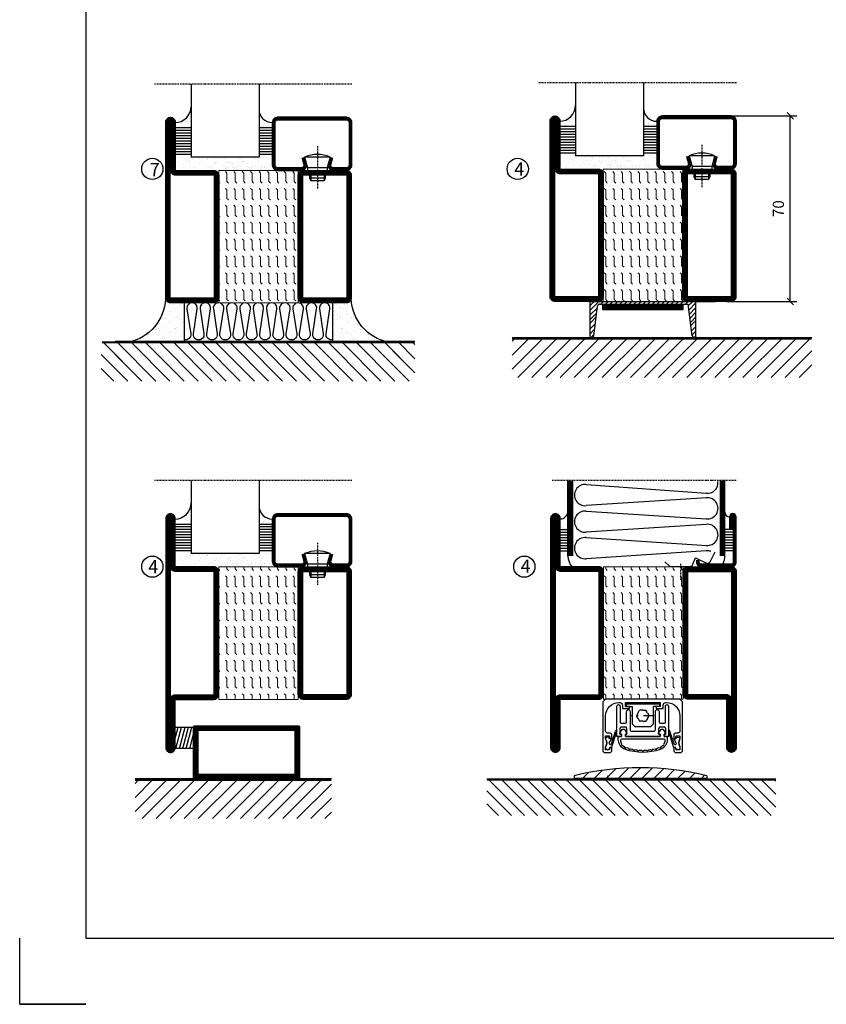
# Model space of a CAD drawing. Extents: x 0 to 4610, y 0 to 1427.
# Drawn here: x 0 to 304, y 0 to 371 of the extents above; entities that cross this region are included whole.
import ezdxf

# ---------------------------------------------------------------- set-up
doc = ezdxf.new("R2010")
doc.units = 0
doc.linetypes.add('DASHDOT', pattern=[1, 0.5, -0.25, 0, -0.25])
doc.linetypes.add('STRICHPUNKT', pattern=[8.5, 4, -2, 0.5, -2])
doc.layers.get('0').update_dxf_attribs({"linetype": 'CONTINUOUS'})
doc.layers.get('DEFPOINTS').update_dxf_attribs({"linetype": 'CONTINUOUS'})
for name, color, linetype in [('1', 7, 'CONTINUOUS'), ('CENTRUM', 3, 'DASHDOT'), ('FOGNINGB', 5, 'CONTINUOUS'), ('FRAME050', 6, 'CONTINUOUS'), ('GLAS_MED_FOGNING', 2, 'CONTINUOUS'), ('ISOLATOR', 2, 'CONTINUOUS'), ('ISOLERING', 3, 'CONTINUOUS'), ('KONTUR', 3, 'CONTINUOUS'), ('SPKONTUR', 7, 'CONTINUOUS'), ('STALPROFIL', 1, 'CONTINUOUS')]:
    doc.layers.add(name, color=color, linetype=linetype)
doc.styles.add('ROMANS', font='romans', dxfattribs={"width": 0.8})
doc.dimstyles.new('ROMANS', dxfattribs={"dimscale": 1.2, "dimtxt": 3.5, "dimasz": 2, "dimexe": 2, "dimexo": 1, "dimgap": 2, "dimtad": 1, "dimdsep": 46, "dimtxsty": 'ROMANS', "dimblk1": 'OBLIQUE', "dimblk2": 'OBLIQUE', "dimsah": 1, "dimcen": 2.5, "dimclrd": 2, "dimclre": 2, "dimclrt": 6, "dimadec": 0, "dimazin": 0, "dimtfac": 1, "dimtmove": 2, "dimatfit": 3, "dimfxl": 1, "dimtolj": 1, "dimarcsym": 0})
pattern_1 = [(270, (-995.0312, -220), (3.175, -7e-16), [3.175, -3.175]), (315, (-995.0312, -223.175), (3.175, -9e-16), [0.79375, -2.902628, 0.79375, -4.490128])]

# ---------------------------------------------------------------- blocks, each defined once
blk = doc.blocks.new('*X3')
at = {"color": 0}
for p, q in [((-89, -51.88), (-77.52, -40.4)), ((-89, -46.57), (-82.83, -40.4)), ((-89, -41.27), (-88.13, -40.4)), ((-86.82, -55), (-72.22, -40.4)), ((-81.52, -55), (-66.92, -40.4)), ((-76.21, -55), (-61.61, -40.4)), ((-70.91, -55), (-56.31, -40.4)), ((-65.61, -55), (-51.01, -40.4)), ((-60.3, -55), (-45.7, -40.4)), ((-55, -55), (-40.4, -40.4)), ((-49.7, -55), (-35.1, -40.4)), ((-44.39, -55), (-29.79, -40.4)), ((-39.09, -55), (-24.49, -40.4)), ((-33.79, -55), (-19.19, -40.4)), ((-28.48, -55), (-13.88, -40.4)), ((-23.18, -55), (-8.58, -40.4)), ((-17.88, -55), (-3.28, -40.4)), ((-12.57, -55), (2.03, -40.4)), ((-7.27, -55), (7.33, -40.4)), ((-1.97, -55), (12.63, -40.4)), ((3.34, -55), (17.94, -40.4)), ((8.64, -55), (23.24, -40.4)), ((13.94, -55), (24, -44.94)), ((19.25, -55), (24, -50.25))]:
    blk.add_line(p, q, dxfattribs=at)
blk = doc.blocks.new('_Oblique')
at = {"color": 0, "linetype": 'ByBlock', "lineweight": -2}
blk.add_line((-0.5, -0.5), (0.5, 0.5), dxfattribs=at)
blk = doc.blocks.new('*D20')
at = {"layer": 'DEFPOINTS', "color": 0, "transparency": 16777216}
for p in [(265.2, 335), (290.59, 335), (265.4, 265)]:
    blk.add_point(p, dxfattribs=at)
at = {"layer": 'GLAS_MED_FOGNING', "color": 2, "lineweight": -2, "transparency": 16777216}
for p, q in [((266.4, 335), (292.99, 335)), ((290.59, 265), (290.59, 335)), ((266.6, 265), (292.99, 265))]:
    blk.add_line(p, q, dxfattribs=at)
at = {"layer": 'GLAS_MED_FOGNING', "color": 2, "lineweight": -2, "transparency": 16777216, "xscale": 2.4, "yscale": 2.4, "zscale": 2.4}
for p, rotation in [((290.59, 335), 90), ((290.59, 265), 270)]:
    blk.add_blockref('_Oblique', p, dxfattribs=dict(at, rotation=rotation))
at = {"layer": 'GLAS_MED_FOGNING', "color": 6, "transparency": 16777216, "insert": (286.09, 300), "char_height": 4.2, "attachment_point": 5, "rotation": 90, "style": 'ROMANS'}
blk.add_mtext('\\A1;70', dxfattribs=at)
blk = doc.blocks.new('*X11')
at = {"color": 0}
for p, q in [((-62, -67.3), (-50.1, -55.4)), ((-62, -62), (-55.4, -55.4)), ((-62, -56.7), (-60.7, -55.4)), ((-59.39, -70), (-44.79, -55.4)), ((-54.09, -70), (-39.49, -55.4)), ((-48.79, -70), (-34.19, -55.4)), ((-43.48, -70), (-28.88, -55.4)), ((-38.18, -70), (-23.58, -55.4)), ((-32.88, -70), (-18.28, -55.4)), ((-27.57, -70), (-12.97, -55.4)), ((-22.27, -70), (-7.67, -55.4)), ((-16.97, -70), (-2.37, -55.4)), ((-11.66, -70), (2.94, -55.4)), ((-6.36, -70), (8.24, -55.4)), ((-1.06, -70), (12, -56.94)), ((4.25, -70), (12, -62.25)), ((9.55, -70), (12, -67.55))]:
    blk.add_line(p, q, dxfattribs=at)
blk = doc.blocks.new('*X10')
at = {"color": 0}
for p, q in [((-47, -40.18), (-45.75, -35.5)), ((-46.6, -43.5), (-44.45, -35.5)), ((-45.3, -43.5), (-43.16, -35.5)), ((-44.01, -43.5), (-41.86, -35.5)), ((-42.71, -43.5), (-40.57, -35.5)), ((-41.42, -43.5), (-40, -38.2)), ((-40.13, -43.5), (-40, -43.03))]:
    blk.add_line(p, q, dxfattribs=at)
blk = doc.blocks.new('50_INF-B14')
at = {"layer": 'FOGNINGB', "const_width": 0.8}
blk.add_lwpolyline([(12, -55.4), (-62, -55.4)], dxfattribs=at)
at = {"layer": 'GLAS_MED_FOGNING'}
blk.add_lwpolyline([(-40, -35.501), (-40, -43.501), (-47, -43.501), (-47, -35.501)], close=True, dxfattribs=at)
at = {"layer": 'SPKONTUR'}
blk.add_line((12, -55), (-62, -55), dxfattribs=at)
blk.add_lwpolyline([(0, -35.5), (0, -54.5, -0.4142136), (-0.5, -55), (-39.5, -55, -0.4142136), (-40, -54.5), (-40, -35.5, -0.4142136), (-39.5, -35), (-0.5, -35, -0.4142136)], format="xyb", close=True, dxfattribs=at)
at = {"layer": 'STALPROFIL', "const_width": 2}
for points in [[(-39, -55), (-39, -35)], [(-39, -36), (-1, -36)], [(-1, -35), (-1, -55)], [(-1, -54), (-39, -54)]]:
    blk.add_lwpolyline(points, dxfattribs=at)
at = {"layer": 'FOGNINGB'}
blk.add_blockref('*X11', (0, 0), dxfattribs=at)
at = {"layer": 'GLAS_MED_FOGNING'}
blk.add_blockref('*X10', (0, 0), dxfattribs=at)
blk = doc.blocks.new('*X16')
at = {"color": 0}
for p, q in [((-89, -51.88), (-77.52, -40.4)), ((-89, -46.57), (-82.83, -40.4)), ((-89, -41.27), (-88.13, -40.4)), ((-86.82, -55), (-72.22, -40.4)), ((-81.52, -55), (-66.92, -40.4)), ((-76.21, -55), (-61.61, -40.4)), ((-70.91, -55), (-56.31, -40.4)), ((-65.61, -55), (-51.01, -40.4)), ((-60.3, -55), (-45.7, -40.4)), ((-55, -55), (-40.4, -40.4)), ((-49.7, -55), (-35.1, -40.4)), ((-44.39, -55), (-29.79, -40.4)), ((-39.09, -55), (-24.49, -40.4)), ((-33.79, -55), (-19.19, -40.4)), ((-28.48, -55), (-13.88, -40.4)), ((-23.18, -55), (-8.58, -40.4)), ((-17.88, -55), (-3.28, -40.4)), ((-12.57, -55), (2.03, -40.4)), ((-7.27, -55), (7.33, -40.4)), ((-1.97, -55), (12.63, -40.4)), ((3.34, -55), (17.94, -40.4)), ((8.64, -55), (23.24, -40.4)), ((13.94, -55), (24, -44.94)), ((19.25, -55), (24, -50.25))]:
    blk.add_line(p, q, dxfattribs=at)
blk = doc.blocks.new('*X43')
at = {"color": 0}
for p, q in [((-89, -51.88), (-77.52, -40.4)), ((-89, -46.57), (-82.83, -40.4)), ((-89, -41.27), (-88.13, -40.4)), ((-86.82, -55), (-72.22, -40.4)), ((-81.52, -55), (-66.92, -40.4)), ((-76.21, -55), (-61.61, -40.4)), ((-70.91, -55), (-56.31, -40.4)), ((-65.61, -55), (-51.01, -40.4)), ((-60.3, -55), (-45.7, -40.4)), ((-55, -55), (-40.4, -40.4)), ((-49.7, -55), (-35.1, -40.4)), ((-44.39, -55), (-29.79, -40.4)), ((-39.09, -55), (-24.49, -40.4)), ((-33.79, -55), (-19.19, -40.4)), ((-28.48, -55), (-13.88, -40.4)), ((-23.18, -55), (-8.58, -40.4)), ((-17.88, -55), (-3.28, -40.4)), ((-12.57, -55), (2.03, -40.4)), ((-7.27, -55), (7.33, -40.4)), ((-1.97, -55), (12.63, -40.4)), ((3.34, -55), (17.94, -40.4)), ((8.64, -55), (23.24, -40.4)), ((13.94, -55), (24, -44.94)), ((19.25, -55), (24, -50.25))]:
    blk.add_line(p, q, dxfattribs=at)
blk = doc.blocks.new('*X42')
at = {"color": 0}
for p, q in [((-6.84, -25.06), (-6.84, -25.06)), ((-6.01, -25.8), (-6.01, -25.8)), ((-6, -25.6), (-6, -25.6)), ((-1.82, -25.1), (-1.82, -25.1)), ((-0.61, -25.05), (-0.61, -25.05)), ((0, -24.05), (0, -24.05)), ((0.08, -25.88), (0.08, -25.88)), ((-6.93, -26.8), (-6.93, -26.8)), ((-6.93, -29.02), (-6.93, -29.02)), ((-5.64, -26.14), (-5.64, -26.14)), ((-5.3, -26.59), (-5.3, -26.59)), ((-4.52, -27.17), (-4.52, -27.17)), ((-3.9, -27.74), (-3.9, -27.74)), ((-2.96, -27.54), (-2.96, -27.54)), ((-2.59, -26.23), (-2.59, -26.23)), ((-1.91, -29.56), (-1.91, -29.56)), ((-1.7, -28.95), (-1.7, -28.95)), ((-1.55, -26.1), (-1.55, -26.1)), ((-6.81, -32.87), (-6.81, -32.87)), ((-6.13, -31.88), (-6.13, -31.88)), ((-5.82, -33.25), (-5.82, -33.25)), ((-5.23, -30.07), (-5.23, -30.07)), ((-5.09, -31.74), (-5.09, -31.74)), ((-4.39, -31.02), (-4.39, -31.02)), ((-4.38, -30.61), (-4.38, -30.61)), ((-3.46, -31.53), (-3.46, -31.53)), ((-1.57, -32.81), (-1.57, -32.81)), ((-1.54, -29.9), (-1.54, -29.9)), ((-1.35, -32.54), (-1.35, -32.54)), ((-0.74, -31.17), (-0.74, -31.17)), ((0.2, -31.49), (0.2, -31.49)), ((0.3, -31.03), (0.3, -31.03)), ((1, -30.06), (1, -30.06)), ((1.01, -30.83), (1.01, -30.83)), ((2.19, -33.32), (2.19, -33.32)), ((-6.68, -36.73), (-6.68, -36.73)), ((-4.28, -36.81), (-4.28, -36.81)), ((-4.27, -34.88), (-4.27, -34.88)), ((-3.83, -35.07), (-3.83, -35.07)), ((-3.61, -35.08), (-3.61, -35.08)), ((-3.46, -35.41), (-3.46, -35.41)), ((-3.24, -36.68), (-3.24, -36.68)), ((-2.77, -35.62), (-2.77, -35.62)), ((-1.72, -37), (-1.72, -37)), ((-1.62, -36.46), (-1.62, -36.46)), ((-1.44, -36.66), (-1.44, -36.66)), ((1.1, -36.1), (1.1, -36.1)), ((1.13, -34.68), (1.13, -34.68)), ((2.14, -35.97), (2.14, -35.97)), ((2.55, -33.65), (2.55, -33.65)), ((2.62, -35.07), (2.62, -35.07)), ((3.46, -35.61), (3.46, -35.61)), ((3.67, -36.69), (3.67, -36.69)), ((3.77, -35.75), (3.77, -35.75)), ((4.29, -35.25), (4.29, -35.25)), ((6.29, -37.07), (6.29, -37.07)), ((-5.96, -37.56), (-5.96, -37.56)), ((-4.14, -38.73), (-4.14, -38.73)), ((0.27, -37.55), (0.27, -37.55)), ((0.27, -38.83), (0.27, -38.83)), ((0.64, -39.16), (0.64, -39.16)), ((1.26, -38.54), (1.26, -38.54)), ((6.5, -37.54), (6.5, -37.54)), ((6.5, -38.47), (6.5, -38.47)), ((6.65, -37.41), (6.65, -37.41)), ((8.39, -39), (8.39, -39)), ((10.99, -39.98), (10.99, -39.98))]:
    blk.add_line(p, q, dxfattribs=at)
blk = doc.blocks.new('65_INF-B10')
at = {"layer": 'FOGNINGB', "const_width": 0.8}
blk.add_lwpolyline([(29, -40.4), (-89, -40.4)], dxfattribs=at)
at = {"layer": 'GLAS_MED_FOGNING'}
for p, q in [((-58, -25), (-58, -40)), ((-2, -25), (-2, -40))]:
    blk.add_line(p, q, dxfattribs=at)
for centre, start, end in [((-82.61, -23.14), 286.8568, 2.0678), ((22.61, -23.14), 177.9322, 253.1432)]:
    blk.add_arc(centre, 17.62, start, end, dxfattribs=at)
at = {"layer": 'ISOLERING'}
for points in [[(-58, -39.44, 0.538866), (-55.52, -37.19), (-56.98, -27.81, -1.166667), (-53.02, -27.81), (-54.48, -37.19, 1.166667), (-50.52, -37.19), (-51.98, -27.81, -1.166667), (-48.02, -27.81), (-49.48, -37.19, 1.166667), (-45.52, -37.19), (-46.98, -27.81, -1.166667), (-43.02, -27.81), (-44.48, -37.19, 1.166667), (-40.52, -37.19), (-41.98, -27.81, -1.166667), (-38.02, -27.81), (-39.48, -37.19, 1.166667), (-35.52, -37.19), (-36.98, -27.81, -1.166667), (-33.02, -27.81), (-34.48, -37.19, 1.166667), (-30.52, -37.19), (-31.98, -27.81, -1.166667), (-28.02, -27.81), (-29.48, -37.19, 1.166667), (-25.52, -37.19), (-26.98, -27.81, -1.166667), (-23.02, -27.81), (-24.48, -37.19, 1.166667), (-20.52, -37.19), (-21.98, -27.81, -1.166667), (-18.02, -27.81), (-19.48, -37.19, 1.166667), (-15.52, -37.19), (-16.98, -27.81, -1.166667), (-13.02, -27.81), (-14.48, -37.19, 1.166667), (-10.52, -37.19), (-11.98, -27.81, -1.166667), (-8.02, -27.81), (-9.48, -37.19, 0.538866), (-7, -39.44, 0.538866)], [(-53, -39.44, 0.538866), (-50.52, -37.19), (-51.98, -27.81, -1.166667), (-48.02, -27.81), (-49.48, -37.19, 1.166667), (-45.52, -37.19), (-46.98, -27.81, -1.166667), (-43.02, -27.81), (-44.48, -37.19, 1.166667), (-40.52, -37.19), (-41.98, -27.81, -1.166667), (-38.02, -27.81), (-39.48, -37.19, 1.166667), (-35.52, -37.19), (-36.98, -27.81, -1.166667), (-33.02, -27.81), (-34.48, -37.19, 1.166667), (-30.52, -37.19), (-31.98, -27.81, -1.166667), (-28.02, -27.81), (-29.48, -37.19, 1.166667), (-25.52, -37.19), (-26.98, -27.81, -1.166667), (-23.02, -27.81), (-24.48, -37.19, 1.166667), (-20.52, -37.19), (-21.98, -27.81, -1.166667), (-18.02, -27.81), (-19.48, -37.19, 1.166667), (-15.52, -37.19), (-16.98, -27.81, -1.166667), (-13.02, -27.81), (-14.48, -37.19, 1.166667), (-10.52, -37.19), (-11.98, -27.81, -1.166667), (-8.02, -27.81), (-9.48, -37.19, 1.166667), (-5.52, -37.19), (-6.98, -27.81, -1.166667), (-3.02, -27.81), (-4.48, -37.19, 0.538866), (-2, -39.44, 0.538866)]]:
    blk.add_lwpolyline(points, format="xyb", dxfattribs=at)
at = {"layer": 'SPKONTUR'}
blk.add_line((24, -40), (-89, -40), dxfattribs=at)
at = {"layer": 'FOGNINGB'}
for p in [(0, 0), (5.3, 0)]:
    blk.add_blockref('*X43', p, dxfattribs=at)
at = {"layer": 'GLAS_MED_FOGNING', "xscale": -1}
blk.add_blockref('*X42', (-65, 0), dxfattribs=at)
at = {"layer": 'GLAS_MED_FOGNING'}
blk.add_blockref('*X42', (5, 0), dxfattribs=at)
blk = doc.blocks.new('*X17')
at = {"color": 0}
for p, q in [((-94, -51.57), (-82.83, -40.4)), ((-94, -46.27), (-88.13, -40.4)), ((-94, -40.97), (-93.43, -40.4)), ((-92.12, -55), (-77.52, -40.4)), ((-86.82, -55), (-72.22, -40.4)), ((-81.52, -55), (-66.92, -40.4)), ((-76.21, -55), (-61.61, -40.4)), ((-70.91, -55), (-56.31, -40.4)), ((-65.61, -55), (-51.01, -40.4)), ((-60.3, -55), (-45.7, -40.4)), ((-55, -55), (-40.4, -40.4)), ((-49.7, -55), (-35.1, -40.4)), ((-44.39, -55), (-29.79, -40.4)), ((-39.09, -55), (-24.49, -40.4)), ((-33.79, -55), (-19.19, -40.4)), ((-28.48, -55), (-13.88, -40.4)), ((-23.18, -55), (-8.58, -40.4)), ((-17.88, -55), (-3.28, -40.4)), ((-12.57, -55), (2.03, -40.4)), ((-7.27, -55), (7.33, -40.4)), ((-1.97, -55), (12.63, -40.4)), ((3.34, -55), (17.94, -40.4)), ((8.64, -55), (23.24, -40.4)), ((13.94, -55), (24, -44.94)), ((19.25, -55), (24, -50.25))]:
    blk.add_line(p, q, dxfattribs=at)
blk = doc.blocks.new('*X66')
at = {"color": 0}
for p, q in [((-53.67, 29.92), (-53.67, 29.92)), ((-51.01, 29.96), (-51.01, 29.96)), ((-49.52, 29.98), (-49.52, 29.98)), ((-48.97, 29.8), (-48.97, 29.8)), ((-43.29, 29.99), (-43.29, 29.99)), ((-55.28, 26.61), (-55.28, 26.61)), ((-54.91, 29.43), (-54.91, 29.43)), ((-54.35, 29.09), (-54.35, 29.09)), ((-53.54, 26.07), (-53.54, 26.07)), ((-51.87, 27.5), (-51.87, 27.5)), ((-51.63, 29.45), (-51.63, 29.45)), ((-50.85, 28.14), (-50.85, 28.14)), ((-50.59, 29.59), (-50.59, 29.59)), ((-49.27, 28.36), (-49.27, 28.36)), ((-48.68, 29.44), (-48.68, 29.44)), ((-48.14, 26.26), (-48.14, 26.26)), ((-47.28, 26.54), (-47.28, 26.54)), ((-46.91, 26.2), (-46.91, 26.2)), ((-45.73, 28.12), (-45.73, 28.12)), ((-45.64, 27.51), (-45.64, 27.51)), ((-42.91, 26.33), (-42.91, 26.33)), ((-42.45, 29.46), (-42.45, 29.46)), ((-41.27, 28.29), (-41.27, 28.29)), ((-40.9, 27.96), (-40.9, 27.96)), ((-40.33, 28.31), (-40.33, 28.31)), ((-39.41, 27.52), (-39.41, 27.52)), ((-39.16, 26.36), (-39.16, 26.36)), ((-37.98, 26.07), (-37.98, 26.07)), ((-37.79, 26.31), (-37.79, 26.31)), ((-36.36, 26.28), (-36.36, 26.28)), ((-36.22, 29.47), (-36.22, 29.47)), ((-35.09, 28.38), (-35.09, 28.38)), ((-44.41, 25.22), (-44.41, 25.22)), ((-43.37, 25.36), (-43.37, 25.36)), ((-41.74, 25.57), (-41.74, 25.57)), ((-39.02, 25.93), (-39.02, 25.93))]:
    blk.add_line(p, q, dxfattribs=at)
blk = doc.blocks.new('*X57')
at = {"color": 0}
for p, q in [((-59.16, 41.51), (-59.16, 41.51)), ((-57.66, 43.32), (-57.66, 43.32)), ((-57.29, 42.98), (-57.29, 42.98)), ((-57.17, 44.26), (-57.17, 44.26)), ((-56.72, 42.52), (-56.72, 42.52)), ((-56.58, 43.49), (-56.58, 43.49)), ((-56.12, 44.39), (-56.12, 44.39)), ((-55.55, 41.39), (-55.55, 41.39)), ((-58.79, 29.95), (-58.79, 29.95)), ((-55.75, 29.97), (-55.75, 29.97)), ((-61.36, 28.17), (-61.36, 28.17)), ((-61.13, 29.42), (-61.13, 29.42)), ((-59.73, 28.38), (-59.73, 28.38)), ((-58.66, 26.09), (-58.66, 26.09)), ((-58.1, 27.49), (-58.1, 27.49)), ((-57.02, 28.74), (-57.02, 28.74)), ((-56.08, 28.07), (-56.08, 28.07)), ((-55.98, 28.88), (-55.98, 28.88))]:
    blk.add_line(p, q, dxfattribs=at)
blk = doc.blocks.new('GLASV6_18')
at = {"layer": 'GLAS_MED_FOGNING'}
for p, q in [((9.6, 49), (9.6, 30)), ((9.6, 41), (3.6, 41)), ((9.6, 40), (3.6, 40)), ((9.6, 39), (3.6, 39)), ((9.6, 38), (3.6, 38)), ((9.6, 37), (3.6, 37)), ((9.6, 36), (3.6, 36)), ((9.6, 35), (3.6, 35)), ((9.6, 34), (3.6, 34)), ((9.6, 33), (3.6, 33)), ((9.6, 32), (3.6, 32)), ((9.6, 31), (3.6, 31))]:
    blk.add_line(p, q, dxfattribs=at)
blk.add_arc((3.6, 49), 6, 270, 0, dxfattribs=at)
blk.add_blockref('*X57', (65, 0), dxfattribs=at)
blk = doc.blocks.new('SP40020')
at = {"layer": 'CENTRUM'}
blk.add_line((-13, 34.07), (-13, 18), dxfattribs=at)
at = {"layer": 'GLAS_MED_FOGNING'}
for p, q in [((-8.2, 30), (-17.8, 30)), ((-17.8, 30), (-16.73, 26)), ((-8.2, 30), (-9.27, 26)), ((-9.27, 26), (-16.73, 26)), ((-16.73, 26), (-16.73, 25)), ((-9.27, 26), (-9.27, 25)), ((-16, 23.5), (-16, 22)), ((-15.5, 23.5), (-15.5, 21)), ((-10.5, 23.5), (-10.5, 21)), ((-10, 23.5), (-10, 22)), ((-10, 22), (-16, 22)), ((-16, 22), (-15.5, 21)), ((-10.5, 21), (-15.5, 21)), ((-10, 22), (-10.5, 21))]:
    blk.add_line(p, q, dxfattribs=at)
blk.add_arc((-13, 18.93), 12.07, 66.5445, 113.4555, dxfattribs=at)
blk = doc.blocks.new('SP43020')
at = {"layer": 'SPKONTUR'}
blk.add_lwpolyline([(-8.2, 30), (-9, 27, 0.414214), (-7, 25), (-2, 25, 0.414214), (0, 27), (0, 43, 0.414214), (-2, 45), (-28, 45, 0.414214), (-30, 43), (-30, 27, 0.414214), (-28, 25), (-19, 25, 0.414214), (-17, 27), (-17.8, 30)], format="xyb", dxfattribs=at)
at = {"layer": 'STALPROFIL', "const_width": 1.25}
blk.add_lwpolyline([(-7.59, 29.84), (-8.37, 26.93, 0.398381), (-7, 25.62), (-2, 25.62, 0.414214), (-0.62, 27), (-0.62, 43, 0.414214), (-2, 44.38), (-28, 44.38, 0.414214), (-29.37, 43), (-29.37, 27, 0.414214), (-28, 25.62), (-19, 25.62, 0.398381), (-17.63, 26.93), (-18.41, 29.84)], format="xyb", dxfattribs=at)
at = {"layer": 'GLAS_MED_FOGNING'}
blk.add_blockref('SP40020', (0, 0), dxfattribs=at)
blk = doc.blocks.new('*X58')
at = {"color": 0}
for p, q in [((-39.97, 46.52), (-39.97, 46.52)), ((-39.43, 41.14), (-39.43, 41.14)), ((-39.17, 41.45), (-39.17, 41.45)), ((-38.29, 41.72), (-38.29, 41.72)), ((-38.13, 41.58), (-38.13, 41.58)), ((-38.03, 42.56), (-38.03, 42.56)), ((-36.5, 41.8), (-36.5, 41.8)), ((-37.92, 30.16), (-37.92, 30.16)), ((-37.06, 30), (-37.06, 30)), ((-35.25, 30.05), (-35.25, 30.05)), ((-39.41, 27.52), (-39.41, 27.52)), ((-39.16, 26.36), (-39.16, 26.36)), ((-37.98, 26.07), (-37.98, 26.07)), ((-37.79, 26.31), (-37.79, 26.31)), ((-36.36, 26.28), (-36.36, 26.28)), ((-36.22, 29.47), (-36.22, 29.47)), ((-35.09, 28.38), (-35.09, 28.38)), ((-39.02, 25.93), (-39.02, 25.93))]:
    blk.add_line(p, q, dxfattribs=at)
blk = doc.blocks.new('GLASH5')
at = {"layer": 'GLAS_MED_FOGNING'}
for p, q in [((-25, 49), (-25, 30)), ((-20, 41), (-25, 41)), ((-20, 40), (-25, 40)), ((-20, 39), (-25, 39)), ((-20, 38), (-25, 38)), ((-20, 37), (-25, 37)), ((-20, 36), (-25, 36)), ((-20, 35), (-25, 35)), ((-20, 34), (-25, 34)), ((-20, 33), (-25, 33)), ((-20, 32), (-25, 32)), ((-20, 31), (-25, 31))]:
    blk.add_line(p, q, dxfattribs=at)
blk.add_arc((-20, 48), 5, 180, 270, dxfattribs=at)
blk.add_blockref('*X58', (15, 0), dxfattribs=at)
blk = doc.blocks.new('glas 77000')
at = {"layer": 'CENTRUM'}
blk.add_lwpolyline([(125.25, 557.55), (90.25, 557.55), (69.85, 557.55), (50.79, 557.55)], dxfattribs=at)
at = {"layer": 'GLAS_MED_FOGNING'}
for p, q in [((90.25, 585.05), (64.6, 585.05)), ((64.6, 557.55), (64.6, 566.05)), ((90.25, 557.55), (90.25, 566.05))]:
    blk.add_line(p, q, dxfattribs=at)
at = {"xscale": -1, "rotation": 180}
for name, p in [('SP43020', (125.25, 615.05)), ('GLASV6_18', (55, 615.05))]:
    blk.add_blockref(name, p, dxfattribs=at)
at = {"layer": 'GLAS_MED_FOGNING', "xscale": -1, "rotation": 180}
for name, p in [('*X66', (119.5, 615.05)), ('*X66', (125.25, 615.05)), ('GLASH5', (115.25, 615.05))]:
    blk.add_blockref(name, p, dxfattribs=at)
blk = doc.blocks.new('SP40520')
at = {"layer": 'CENTRUM'}
blk.add_line((-21, 26.1), (-21, 20.1), dxfattribs=at)
at = {"layer": 'GLAS_MED_FOGNING'}
blk.add_lwpolyline([(-26.9, 26.82), (-25, 25.1), (-17.5, 25.1, 0.315299), (-16.28, 25.96), (-15.5, 28.1, -0.419684), (-15.11, 28.28), (-11.41, 26.46, 0.414233), (-9.67, 27.06), (-7.92, 30.65)], format="xyb", dxfattribs=at)
at = {"layer": 'SPKONTUR'}
blk.add_lwpolyline([(-15, 27.5), (-15, 26.75, 0.414214), (-13.25, 25), (-1.75, 25, 0.414214), (0, 26.75), (0, 43.75, 0.414214), (-1.25, 45), (-1.25, 45, 0.414214), (-2.5, 43.75), (-2.5, 39)], format="xyb", dxfattribs=at)
at = {"layer": 'STALPROFIL', "const_width": 1.25}
blk.add_lwpolyline([(-14.38, 27.5), (-14.38, 26.75, 0.414214), (-13.25, 25.62), (-1.75, 25.62, 0.414214), (-0.62, 26.75), (-0.62, 43.75, 0.414214), (-1.25, 44.38, 0.414214), (-1.88, 43.75), (-1.88, 39)], format="xyb", dxfattribs=at)
blk = doc.blocks.new('*X7')
at = {"color": 0}
for p, q in [((-44.26, 42.55), (-44.26, 42.55)), ((-46.52, 40.01), (-46.52, 40.01)), ((-46.11, 39.68), (-46.11, 39.68)), ((-45.68, 39.47), (-45.68, 39.47)), ((-45.44, 39.39), (-45.44, 39.39)), ((-44.55, 40.74), (-44.55, 40.74)), ((-46.25, 30.16), (-46.25, 30.16)), ((-45.21, 30.3), (-45.21, 30.3)), ((-46.91, 26.2), (-46.91, 26.2)), ((-45.73, 28.12), (-45.73, 28.12)), ((-45.64, 27.51), (-45.64, 27.51)), ((-44.41, 25.22), (-44.41, 25.22)), ((-43.37, 25.36), (-43.37, 25.36))]:
    blk.add_line(p, q, dxfattribs=at)
blk = doc.blocks.new('FYLLNV')
at = {"layer": 'GLAS_MED_FOGNING'}
for p, q in [((3, 39), (6, 39)), ((3, 38), (6, 38)), ((3, 37), (6, 37)), ((3, 36), (6, 36)), ((3, 35), (6, 35)), ((3, 34), (6, 34)), ((3, 33), (6, 33)), ((3, 32), (6, 32)), ((3, 31), (6, 31))]:
    blk.add_line(p, q, dxfattribs=at)
for centre, radius, start, end in [((3, 46.001), 3, 270, 0), ((12, 29), 6, 180, 221.81031)]:
    blk.add_arc(centre, radius, start, end, dxfattribs=at)
at = {"layer": 'SPKONTUR'}
blk.add_lwpolyline([(6, 29), (6, 46.001)], dxfattribs=at)
at = {"layer": 'STALPROFIL', "const_width": 2}
blk.add_lwpolyline([(7, 29), (7, 46.001)], dxfattribs=at)
at = {"layer": 'GLAS_MED_FOGNING'}
blk.add_blockref('*X7', (50, 0), dxfattribs=at)
blk = doc.blocks.new('*X6')
at = {"color": 0}
for p, q in [((-4.09, 44.27), (-4.09, 44.27)), ((-3.98, 40.9), (-3.98, 40.9)), ((-3.96, 40.41), (-3.96, 40.41)), ((-2.93, 40.09), (-2.93, 40.09)), ((-4.05, 30.54), (-4.05, 30.54)), ((-1.34, 30.89), (-1.34, 30.89)), ((-3.59, 28.85), (-3.59, 28.85)), ((-3.01, 29.56), (-3.01, 29.56)), ((-2.64, 29.22), (-2.64, 29.22)), ((-2.04, 27.59), (-2.04, 27.59))]:
    blk.add_line(p, q, dxfattribs=at)
blk = doc.blocks.new('FYLLNH')
at = {"layer": 'GLAS_MED_FOGNING'}
for p, q in [((-1.25, 39), (-4.25, 39)), ((-1.25, 38), (-4.25, 38)), ((-1.25, 37), (-4.25, 37)), ((-1.25, 36), (-4.25, 36)), ((-1.25, 35), (-4.25, 35)), ((-1.25, 34), (-4.25, 34)), ((-1.25, 33), (-4.25, 33)), ((-1.25, 32), (-4.25, 32)), ((-1.25, 31), (-4.25, 31))]:
    blk.add_line(p, q, dxfattribs=at)
for centre, radius, start, end in [((-2.5, 45.5), 1.75, 180, 270), ((-10.25, 29), 6, 332.72039, 0)]:
    blk.add_arc(centre, radius, start, end, dxfattribs=at)
at = {"layer": 'SPKONTUR'}
blk.add_lwpolyline([(-4.25, 29), (-4.25, 46.001)], dxfattribs=at)
at = {"layer": 'STALPROFIL', "const_width": 2}
blk.add_lwpolyline([(-5.25, 29), (-5.25, 46.001)], dxfattribs=at)
at = {"layer": 'GLAS_MED_FOGNING'}
blk.add_blockref('*X6', (0, 0), dxfattribs=at)
blk = doc.blocks.new('5021')
at = {"layer": 'SPKONTUR'}
for points in [[(-15, -16.4), (-15, -1.8, -0.414214), (-13.2, 0), (33.2, 0, -0.414214), (35, -1.8), (35, -18.2, -0.414214), (33.2, -20), (-33.2, -20, -0.414214), (-35, -18.2), (-35, -18.2, -0.414214), (-33.2, -16.4)], [(-13.25, -16.4), (-13.25, -1.8, -0.414214), (-13.2, -1.75), (33.2, -1.75, -0.414214), (33.25, -1.8), (33.25, -18.2, -0.414214), (33.2, -18.25), (-33.2, -18.25, -0.413618), (-33.25, -18.2, -0.413579), (-33.2, -18.15), (-15, -18.15, 0.414214)]]:
    blk.add_lwpolyline(points, format="xyb", close=True, dxfattribs=at)
at = {"layer": 'STALPROFIL', "const_width": 1.75}
blk.add_lwpolyline([(-14.13, -16.4), (-14.13, -1.8, -0.414214), (-13.2, -0.87), (33.2, -0.87, -0.414214), (34.12, -1.8), (34.12, -18.2, -0.414214), (33.2, -19.12), (-33.2, -19.12, -0.414214), (-34.13, -18.2, -0.414214), (-33.2, -17.27), (-15, -17.27, 0.414214)], format="xyb", close=True, dxfattribs=at)
blk = doc.blocks.new('5022')
at = {"layer": 'SPKONTUR', "flags": 128}
blk.add_lwpolyline([(-15, -1.8), (-15, -16.4), (-33.2, -16.4, 0.414214), (-35, -18.2), (-35, -18.2, 0.414214), (-33.2, -20), (53.2, -20, 0.414214), (55, -18.2), (55, -18.2, 0.414214), (53.2, -16.4), (35, -16.4), (35, -1.8, 0.414214), (33.2, 0), (-13.2, 0, 0.414214)], format="xyb", close=True, dxfattribs=at)
at = {"layer": 'SPKONTUR'}
for points in [[(10, -18.25), (53.2, -18.25, 0.413617), (53.25, -18.2, 0.413581), (53.2, -18.15), (35, -18.15, -0.414214), (33.25, -16.4), (33.25, -1.8, 0.414214), (33.2, -1.75), (10, -1.75), (-13.2, -1.75, 0.414214), (-13.25, -1.8), (-13.25, -16.4, -0.414214), (-15, -18.15), (-33.2, -18.15, 0.413629), (-33.25, -18.2, 0.413569), (-33.2, -18.25)], [(53.2, -18.25), (53.2, -18.25, 0.413617), (53.25, -18.2, 0.413581), (53.2, -18.15), (35, -18.15, -0.414214), (33.25, -16.4), (33.25, -1.8, 0.414214), (33.2, -1.75), (33.2, -1.75), (-13.2, -1.75, 0.414214), (-13.25, -1.8), (-13.25, -16.4, -0.414214), (-15, -18.15), (-33.2, -18.15, 0.413629), (-33.25, -18.2, 0.413569), (-33.2, -18.25)]]:
    blk.add_lwpolyline(points, format="xyb", close=True, dxfattribs=at)
at = {"layer": 'STALPROFIL', "const_width": 1.75, "flags": 128}
blk.add_lwpolyline([(53.2, -17.28), (35, -17.28, -0.414214), (34.12, -16.4), (34.12, -1.8, 0.414214), (33.2, -0.88), (33.2, -0.88), (-13.2, -0.88, 0.414214), (-14.12, -1.8), (-14.12, -16.4, -0.414214), (-15, -17.28), (-33.2, -17.28, 0.414214), (-34.12, -18.2, 0.414214), (-33.2, -19.12), (53.2, -19.12, 0.414214), (54.12, -18.2, 0.414214)], format="xyb", close=True, dxfattribs=at)
blk.add_lwpolyline([(53.2, -19.12), (53.2, -19.12)], dxfattribs=at)
blk = doc.blocks.new('*U296')
at = {"layer": 'ISOLATOR', "lineweight": 0}
h = blk.add_hatch(dxfattribs=at)
h.set_pattern_fill('FLEX', color=256, scale=0.5, angle=-90, style=0)
h.set_pattern_definition(pattern_1)
h.paths.add_polyline_path([(-20, 25), (-50, 25), (-50, -25), (-20, -25)])
blk.add_lwpolyline([(-50, 25), (-50, -25), (-20, -25), (-20, 25)], close=True, dxfattribs=at)
at = {"lineweight": 0}
for name, p, rotation in [('5022', (-50, 10), 270), ('5021', (-20, -10), 89.99999999999999)]:
    blk.add_blockref(name, p, dxfattribs=dict(at, rotation=rotation))
blk = doc.blocks.new('5020')
at = {"layer": 'SPKONTUR'}
for points in [[(-13.2, 0, -0.4142136), (-15, 1.8), (-15, 18.2, -0.4142136), (-13.2, 20), (33.2, 20, -0.4142136), (35, 18.2), (35, 1.8, -0.4142136), (33.2, 0)], [(-13.2, 1.75, -0.4142136), (-13.25, 1.8), (-13.25, 18.2, -0.4142136), (-13.2, 18.25), (33.2, 18.25, -0.4142136), (33.25, 18.2), (33.25, 1.8, -0.4142136), (33.2, 1.75)]]:
    blk.add_lwpolyline(points, format="xyb", close=True, dxfattribs=at)
at = {"layer": 'STALPROFIL', "const_width": 1.75}
blk.add_lwpolyline([(-13.2, 0.875, -0.4142136), (-14.125, 1.8), (-14.125, 18.2, -0.4142136), (-13.2, 19.125), (33.2, 19.125, -0.4142136), (34.125, 18.2), (34.125, 1.8, -0.4142136), (33.2, 0.875)], format="xyb", close=True, dxfattribs=at)
blk = doc.blocks.new('*U297')
at = {"layer": 'ISOLATOR', "lineweight": 0}
h = blk.add_hatch(dxfattribs=at)
h.set_pattern_fill('FLEX', color=256, scale=0.5, angle=-90, style=0)
h.set_pattern_definition(pattern_1)
h.paths.add_polyline_path([(-20, 25), (-50, 25), (-50, -25), (-20, -25)])
blk.add_lwpolyline([(-50, 25), (-50, -25), (-20, -25), (-20, 25)], close=True, dxfattribs=at)
at = {"lineweight": 0, "rotation": 270}
for name, p in [('5022', (-50, 10)), ('5020', (-20, 10))]:
    blk.add_blockref(name, p, dxfattribs=at)
blk = doc.blocks.new('*U298')
at = {"layer": 'ISOLATOR', "lineweight": 0}
h = blk.add_hatch(dxfattribs=at)
h.set_pattern_fill('FLEX', color=256, scale=0.5, angle=-90, style=0)
h.set_pattern_definition(pattern_1)
h.paths.add_polyline_path([(-20, 25), (-50, 25), (-50, -25), (-20, -25)])
blk.add_lwpolyline([(-50, 25), (-50, -25), (-20, -25), (-20, 25)], close=True, dxfattribs=at)
at = {"lineweight": 0, "rotation": 270}
for name, p in [('5021', (-50, 10)), ('5020', (-20, 10))]:
    blk.add_blockref(name, p, dxfattribs=at)

msp = doc.modelspace()

# ---------------------------------------------------------------- hatches: boundary and pattern name
at = {"layer": 'GLAS_MED_FOGNING'}
h = msp.add_hatch(dxfattribs=at)
h.set_pattern_fill('ANSI31', color=256, angle=90, style=0)
h.set_pattern_definition([(45, (-1505.6293, 2610.546), (2.245064, -2.245064), [])])
h.paths.add_polyline_path([(209.052, 85.17), (209.052, 86.17, -0.12), (259.052, 86.17), (259.052, 85.17)])

# ---------------------------------------------------------------- linework, layer by layer
at = {"layer": '1', "color": 2}
for p, q in [((228.451, 112.3), (230.951, 112.3)), ((228.701, 113.3), (241.201, 113.3)), ((228.701, 113.3), (228.701, 112.3)), ((241.201, 112.3), (238.951, 112.3)), ((238.951, 105.8), (238.951, 112.3)), ((241.201, 113.3), (241.201, 112.3)), ((233.154, 109.838), (232.555, 108.8)), ((233.154, 107.763), (232.555, 108.8)), ((233.154, 109.838), (233.753, 110.875)), ((233.154, 107.763), (233.753, 106.725)), ((234.951, 110.875), (233.753, 110.875)), ((234.951, 110.875), (236.149, 110.875)), ((236.748, 109.838), (236.149, 110.875)), ((236.748, 107.763), (236.149, 106.725)), ((236.748, 109.838), (237.347, 108.8)), ((236.748, 107.763), (237.347, 108.8)), ((234.951, 106.725), (233.753, 106.725)), ((234.951, 106.725), (236.149, 106.725)), ((223.153, 98.262), (224.697, 103.034)), ((223.179, 96.718), (225.172, 102.88)), ((246.723, 96.718), (244.73, 102.88)), ((246.749, 98.261), (245.206, 103.033))]:
    msp.add_line(p, q, dxfattribs=at)
at = {"layer": '1', "color": 1, "linetype": 'STRICHPUNKT'}
msp.add_line((239.278, 108.8), (230.552, 108.8), dxfattribs=at)
at = {"layer": '1', "color": 1}
for p, q in [((209.052, 86.17), (209.052, 85.17)), ((221.82, 85.17), (221.82, 86.17)), ((259.052, 86.17), (259.052, 85.17)), ((259.052, 85.17), (209.052, 85.17))]:
    msp.add_line(p, q, dxfattribs=at)
at = {"layer": '1', "color": 2}
for points in [[(220.951, 115), (219.951, 114), (219.951, 95.5), (220.451, 95), (222.751, 95), (223.251, 95.5), (223.251, 96.489, 0.9999952), (222.451, 96.489), (222.451, 96.2, -0.4142136), (222.251, 96), (220.951, 96), (220.951, 97.09, 0.2666579), (220.951, 100.09), (220.951, 101.18), (222.251, 101.18, -0.414208), (222.451, 100.98), (222.451, 100.18), (223.251, 100.18), (223.251, 101.68, 0.4142136), (222.751, 102.18), (221.951, 102.18, -0.4142136), (220.951, 103.18), (220.951, 108.8, -0.4142135), (225.951, 113.8), (226.251, 113.8, -0.4142136), (227.251, 112.8), (227.251, 111.5), (229.951, 111.5), (229.951, 112.3), (228.451, 112.3), (228.451, 113.8), (234.951, 113.8)], [(243.501, 106.5), (243.501, 112.4, -0.414214), (244.101, 113, -0.4142126), (244.701, 112.4), (244.701, 101), (243.001, 101), (243.001, 101.8), (243.601, 101.8), (243.601, 104), (243.426, 104.194), (243.426, 104.3, 0.4142164), (243.226, 104.5), (241.276, 104.5, 0.414208), (241.076, 104.3), (241.076, 104.175), (240.901, 104), (240.901, 101.8), (241.501, 101.8), (241.501, 101), (228.401, 101), (228.401, 101.8), (229.001, 101.8), (229.001, 104), (228.826, 104.175), (228.826, 104.3, 0.4142247), (228.626, 104.5), (226.676, 104.5, 0.4142136), (226.476, 104.3), (226.476, 104.175), (226.301, 104), (226.301, 101.8), (226.901, 101.8), (226.901, 101), (225.201, 101), (225.201, 112.4, -0.4142145), (225.801, 113, -0.4142108), (226.401, 112.4), (226.401, 106.5, 0.4142136), (226.901, 106), (228.326, 106, 0.4142113), (228.806, 106.5), (228.806, 110.413, -0.9999986), (230.201, 110.413), (230.201, 103.5, 0.4142136), (230.701, 103), (239.201, 103, 0.4142136), (239.701, 103.5), (239.701, 110.412, -0.9999973), (241.096, 110.412), (241.096, 106.5, 0.4142128), (241.576, 106), (243.001, 106, 0.4142136), (243.501, 106.5)], [(234.951, 113.8), (241.451, 113.8), (241.451, 112.3), (239.951, 112.3), (239.951, 111.5), (242.651, 111.5), (242.651, 112.8, -0.414213), (243.651, 113.8), (243.951, 113.8, -0.4142135), (248.951, 108.8), (248.951, 103.18, -0.4142133), (247.951, 102.18), (247.151, 102.18, 0.4142124), (246.651, 101.68), (246.651, 100.18), (247.451, 100.18), (247.451, 100.98, -0.4142094), (247.651, 101.18), (248.951, 101.18), (248.951, 100.09, 0.266658), (248.951, 97.09), (248.951, 96), (247.651, 96, -0.4142122), (247.451, 96.2), (247.451, 96.489, 0.9999952), (246.651, 96.489), (246.651, 95.5), (247.151, 95), (249.451, 95), (249.951, 95.5), (249.951, 114), (248.951, 115)], [(222.301, 98.562), (223.251, 100.18), (222.451, 100.18, 0.66667), (220.951, 100.18), (220.951, 100.09, -0.3333351), (220.951, 97.09), (220.951, 96.767, 0.8863709), (222.463, 96.584, -0.6448262), (223.179, 96.718)], [(225.701, 99.886), (225.701, 101), (226.901, 101), (226.901, 101.8), (226.551, 101.8, -0.5932628), (226.341, 102.185), (227.231, 103.57, -0.5461881), (228.072, 103.57), (228.962, 102.185, -0.5932339), (228.751, 101.8), (228.401, 101.8), (228.401, 101), (241.501, 101), (241.501, 101.8), (241.151, 101.8, -0.5932539), (240.941, 102.185), (241.831, 103.57, -0.5462204), (242.672, 103.57), (243.562, 102.185, -0.5932224), (243.351, 101.8), (243.001, 101.8), (243.001, 101), (244.201, 101), (244.201, 99.886, -0.3193567), (241.514, 96.107, -0.1687336), (228.389, 96.107, -0.3193563), (225.701, 99.886)], [(247.601, 98.561), (246.651, 100.18), (247.451, 100.18, -0.66667), (248.951, 100.18), (248.951, 100.09, 0.3333351), (248.951, 97.09), (248.951, 96.767, -0.8863709), (247.44, 96.584, 0.6448262), (246.723, 96.718)], [(243.001, 100), (226.901, 100, 0.4142108), (226.501, 99.6, 0.026048), (226.503, 99.558, 0.113103), (226.966, 98.206, 0.8068489), (227.456, 97.596, 0.0569982), (228.031, 97.152, 0.8436519), (228.751, 96.829, 0.0117044), (229.608, 96.559, 0.7827217), (230.358, 96.358, 0.0117044), (231.236, 96.163, 0.7827558), (232, 96.028, 0.011704), (232.891, 95.911, 0.7826834), (233.665, 95.843, 0.0117044), (234.563, 95.804, 0.7827444), (235.34, 95.804, 0.0117052), (236.238, 95.843, 0.7826995), (237.011, 95.911, 0.0117047), (237.902, 96.028, 0.7827101), (238.667, 96.163, 0.0117045), (239.545, 96.358, 0.7827299), (240.295, 96.559, 0.0117048), (241.152, 96.829, 0.8436879), (241.871, 97.152, 0.0570005), (242.447, 97.596, 0.8068101), (242.937, 98.206, 0.113102), (243.399, 99.558)]]:
    msp.add_lwpolyline(points, format="xyb", dxfattribs=at)
for points in [[(248.951, 115), (234.951, 115), (220.951, 115)], [(230.951, 112.3), (230.951, 105.8), (231.951, 104.8)], [(231.951, 104.8), (237.951, 104.8), (238.951, 105.8)]]:
    msp.add_lwpolyline(points, dxfattribs=at)
for centre, radius, start, end in [((224.935, 102.957), 0.25, 342.07507, 162.07507), ((244.968, 102.957), 0.25, 17.92411, 197.92411), ((222.726, 98.4), 0.449, 149.57674, 342.07507), ((243.001, 99.6), 0.4, 0.00027, 90), ((243.001, 99.6), 0.4, 354.03076, 359.99973), ((247.176, 98.399), 0.449, 197.92411, 30.42244)]:
    msp.add_arc(centre, radius, start, end, dxfattribs=at)
at = {"layer": '1', "color": 1}
msp.add_arc((234.052, -16.497), 105.667, 76.31445, 103.68555, dxfattribs=at)
at = {"layer": 'CENTRUM'}
msp.add_lwpolyline([(270.153, 197.5), (260.903, 197.5), (258.903, 197.5), (208.753, 197.5), (206.753, 197.5), (200.753, 197.5)], dxfattribs=at)
at = {"layer": 'FOGNINGB'}
for points, const_width in [([(298.699, 250.955), (185.699, 250.955)], 0.8), ([(176.158, 84.631), (285.081, 84.631)], 0.738)]:
    msp.add_lwpolyline(points, dxfattribs=dict(at, const_width=const_width))
at = {"layer": 'FRAME050', "color": 5}
for p, q in [((25, 717.5), (25, 25)), ((0, 0), (0, 25)), ((25, 25), (1025, 25)), ((25, 0), (0, 0)), ((25, 0), (0, 0)), ((25, 0), (0, 0)), ((0, 0), (25, 0))]:
    msp.add_line(p, q, dxfattribs=at)
at = {"layer": 'GLAS_MED_FOGNING', "color": 2}
for p, q in [((214.998, 261.577), (218.421, 265)), ((214.998, 261.577), (218.421, 265)), ((214.998, 263.345), (216.653, 265)), ((219.189, 264), (220.189, 265)), ((220.956, 264), (221.956, 265)), ((222.724, 264), (223.724, 265)), ((224.492, 264), (225.492, 265)), ((226.26, 264), (227.26, 265)), ((228.027, 264), (229.027, 265)), ((229.795, 264), (230.795, 265)), ((231.563, 264), (232.563, 265)), ((233.331, 264), (234.331, 265)), ((235.098, 264), (236.098, 265)), ((236.866, 264), (237.866, 265)), ((238.634, 264), (239.634, 265)), ((240.402, 264), (241.402, 265)), ((242.17, 264), (243.17, 265)), ((243.937, 264), (244.937, 265)), ((245.705, 264), (246.705, 265)), ((247.473, 264), (248.473, 265)), ((249.241, 264), (250.241, 265)), ((251.008, 264), (252.008, 265)), ((252.103, 263.327), (253.776, 265)), ((252.308, 261.764), (254.998, 264.454)), ((252.308, 261.764), (254.998, 264.454)), ((214.998, 259.81), (217.823, 262.635)), ((214.998, 259.81), (217.823, 262.635)), ((214.998, 258.042), (217.563, 260.607)), ((214.998, 258.042), (217.563, 260.607)), ((252.513, 260.202), (254.998, 262.687)), ((252.513, 260.202), (254.998, 262.687)), ((252.718, 258.639), (254.998, 260.919)), ((252.718, 258.639), (254.998, 260.919)), ((214.998, 256.732), (217.563, 259.297)), ((214.998, 254.506), (217.043, 256.551)), ((252.923, 257.076), (254.998, 259.151)), ((252.923, 257.076), (254.998, 259.151)), ((252.923, 255.766), (254.998, 257.841)), ((214.998, 252.739), (216.783, 254.523)), ((215.509, 251.481), (216.523, 252.495)), ((253.333, 253.951), (254.998, 255.616)), ((253.538, 252.388), (254.998, 253.848)), ((254.443, 251.525), (254.998, 252.08))]:
    msp.add_line(p, q, dxfattribs=at)
at = {"layer": 'GLAS_MED_FOGNING', "const_width": 2}
for points in [[(219.871, 262.831), (249.871, 262.831)], [(219.998, 262.831), (249.998, 262.831)]]:
    msp.add_lwpolyline(points, dxfattribs=at)
at = {"layer": 'GLAS_MED_FOGNING'}
for points in [[(219.871, 261.831), (219.871, 263.831), (249.871, 263.831), (249.871, 261.831)], [(219.998, 261.831), (219.998, 263.831), (249.998, 263.831), (249.998, 261.831)]]:
    msp.add_lwpolyline(points, close=True, dxfattribs=at)
for centre in [(50, 315), (187.803, 315), (50, 165), (190.301, 165)]:
    msp.add_circle(centre, 4, dxfattribs=at)
at = {"layer": 'ISOLERING'}
for p, q in [((213.783, 195.974), (258.871, 192.671)), ((259.076, 190.992), (213.64, 188.026)), ((213.64, 185.974), (258.883, 183.026)), ((258.883, 180.974), (213.64, 178.026)), ((213.64, 175.974), (259.076, 173.008)), ((258.883, 170.974), (213.64, 168.026))]:
    msp.add_line(p, q, dxfattribs=at)
for centre, start, end in [((259.324, 196.645), 263.49129, 7.18076), ((213.187, 192), 83.49129, 276.50871), ((259.337, 187), 263.49129, 96.50871), ((213.187, 182), 83.49129, 276.50871), ((259.337, 177), 263.49129, 96.50871), ((213.187, 172), 83.49129, 276.50871), ((259.337, 167), 72.07269, 96.50871)]:
    msp.add_arc(centre, 4, start, end, dxfattribs=at)
at = {"layer": 'KONTUR'}
for p, q in [((214.998, 265), (214.998, 252)), ((214.998, 265), (214.998, 252)), ((214.998, 265), (254.998, 265)), ((218.63, 264), (252.015, 264)), ((222.199, 265), (262.199, 265)), ((253.584, 252.04), (252.015, 264)), ((253.584, 252.04), (252.015, 264)), ((254.998, 252), (254.998, 265)), ((254.998, 252), (254.998, 265)), ((216.456, 251.978), (217.92, 263.385)), ((216.456, 251.978), (217.92, 263.385))]:
    msp.add_line(p, q, dxfattribs=at)
for centre, radius, start, end in [((218.77, 263.12), 0.891, 80.94062, 162.72698), ((215.731, 252.21), 0.762, 196.02076, 342.25118), ((254.309, 252.275), 0.762, 197.94113, 344.17155)]:
    msp.add_arc(centre, radius, start, end, dxfattribs=at)
at = {"layer": 'SPKONTUR'}
for p, q in [((298.697, 251.355), (185.697, 251.355)), ((298.699, 251.355), (185.699, 251.355)), ((176.158, 85), (285.081, 85))]:
    msp.add_line(p, q, dxfattribs=at)
for points in [[(206.753, 186.001), (206.753, 197.5)], [(265.903, 186.001), (265.903, 197.5)]]:
    msp.add_lwpolyline(points, dxfattribs=at)
at = {"layer": 'STALPROFIL', "const_width": 2}
for points in [[(207.753, 186.001), (207.753, 197.5)], [(264.903, 186.001), (264.903, 197.5)]]:
    msp.add_lwpolyline(points, dxfattribs=at)

# ---------------------------------------------------------------- block references
at = {"xscale": -1, "rotation": 180}
for p in [(0, 904.5), (144.998, 905), (0, 755.021)]:
    msp.add_blockref('glas 77000', p, dxfattribs=at)
at = {"lineweight": 0}
for name, p in [('*U298', (125.054, 289.45)), ('*U298', (270.059, 289.95)), ('*U297', (125.054, 139.971)), ('*U296', (270.206, 140))]:
    msp.add_blockref(name, p, dxfattribs=at)
for name, p in [('FYLLNV', (200.753, 140)), ('FYLLNH', (270.153, 140)), ('SP40520', (270.153, 140))]:
    msp.add_blockref(name, p)
at = {"layer": 'FOGNINGB'}
for name, p in [('*X16', (274.697, 291.355)), ('*X3', (274.699, 291.355))]:
    msp.add_blockref(name, p, dxfattribs=at)
at = {"layer": 'FOGNINGB', "xscale": -0.9230769999996937, "yscale": 0.9230769999999211, "zscale": 0.923077}
msp.add_blockref('*X17', (198.312, 121.923), dxfattribs=at)
at = {"layer": 'GLAS_MED_FOGNING', "xscale": -1}
msp.add_blockref('65_INF-B10', (60, 290), dxfattribs=at)
at = {"layer": 'GLAS_MED_FOGNING'}
msp.add_blockref('50_INF-B14', (105.524, 140), dxfattribs=at)

# ---------------------------------------------------------------- texts
at = {"layer": 'CENTRUM', "char_height": 5, "width": 7.5, "attachment_point": 1, "style": 'ROMANS'}
for s, insert in [('{\\C6;7}', (49.021, 317.237)), ('{\\C6;4}', (186.451, 317.422)), ('{\\C6;4}', (48.491, 167.538)), ('{\\C6;4}', (188.907, 167.707))]:
    msp.add_mtext(s, dxfattribs=dict(at, insert=insert))

# ---------------------------------------------------------------- dimensions: what is measured, and where the dimension line sits
at = {"layer": 'GLAS_MED_FOGNING'}
dim = msp.add_linear_dim(base=(290.589, 335), p1=(265.399, 265), p2=(265.199, 335), angle=90, dimstyle='ROMANS', dxfattribs=at)
dim.commit()
dim.dimension.update_dxf_attribs({"geometry": '*D20', "text_midpoint": (286.089, 300)})

doc.saveas('drawing.dxf')
